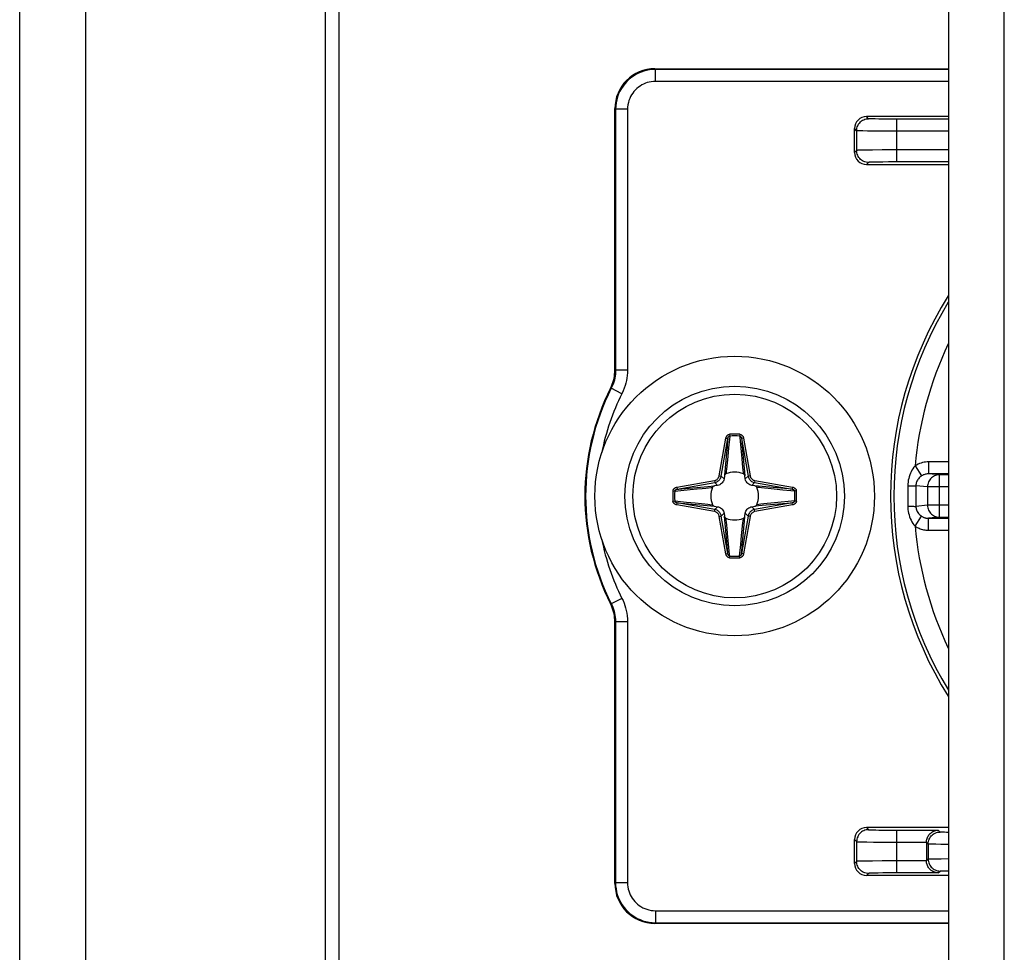
# Model space of a CAD drawing. Units: millimetres. Extents: x -60 to 60, y -204 to 95.
# Drawn here: x -60 to -35, y -136 to -112 of the extents above; entities that cross this region are included whole.
import ezdxf

# ---------------------------------------------------------------- set-up
doc = ezdxf.new("R2010")
doc.units = ezdxf.units.MM
doc.header["$LTSCALE"] = 16.335
doc.layers.get('0').update_dxf_attribs({"linetype": 'CONTINUOUS'})
doc.layers.add('ASSI', color=7, linetype='CONTINUOUS')
doc.layers.add('RACCORDO', color=7, linetype='CONTINUOUS')

msp = doc.modelspace()

# ---------------------------------------------------------------- linework, layer by layer
at = {"color": 7, "linetype": 'CONTINUOUS'}
for p, q in [((-58.25, 82.2), (-58.25, -201.8)), ((-52.25, 82.2), (-52.25, -201.8)), ((-36.65, 46.65), (-36.65, -160.35))]:
    msp.add_line(p, q, dxfattribs=at)
at = {"color": 250, "linetype": 'CONTINUOUS'}
msp.add_line((-35.25, -142.85), (-35.25, -111.85), dxfattribs=at)
at = {"color": 7, "linetype": 'CONTINUOUS'}
msp.add_circle((-42, -124.25), 3.5, dxfattribs=at)
at = {"layer": 'ASSI', "color": 7, "linetype": 'CONTINUOUS'}
for p, q in [((-59.9, -204.25), (-59.9, 95.25)), ((-51.9, -204.25), (-51.9, 81.25))]:
    msp.add_line(p, q, dxfattribs=at)
at = {"layer": 'RACCORDO', "color": 7, "linetype": 'CONTINUOUS'}
for p, q in [((-44, -113.55), (-36.65, -113.55)), ((-45, -121.098), (-45, -114.55)), ((-36.65, -114.75), (-38.7, -114.75)), ((-39, -115.65), (-39, -115.05)), ((-38.7, -115.95), (-36.65, -115.95)), ((-42.428, -123.984), (-42.505, -123.996)), ((-42.254, -123.745), (-42.266, -123.822)), ((-41.734, -123.822), (-41.746, -123.745)), ((-41.495, -123.996), (-41.572, -123.984)), ((-42.505, -124.504), (-42.428, -124.516)), ((-42.266, -124.678), (-42.254, -124.755)), ((-41.746, -124.755), (-41.734, -124.678)), ((-41.572, -124.516), (-41.495, -124.504)), ((-45, -133.95), (-45, -127.402)), ((-36.65, -132.55), (-38.7, -132.55)), ((-39, -133.45), (-39, -132.85)), ((-37.2, -132.92), (-37.2, -133.38)), ((-36.65, -133.75), (-38.7, -133.75)), ((-36.65, -134.95), (-44, -134.95))]:
    msp.add_line(p, q, dxfattribs=at)
at = {"layer": 'RACCORDO', "color": 250, "linetype": 'CONTINUOUS'}
for p, q in [((-44, -113.55), (-43.983, -113.568)), ((-36.65, -113.568), (-43.983, -113.568)), ((-43.983, -113.868), (-43.983, -113.568)), ((-36.65, -113.868), (-43.983, -113.868)), ((-45, -114.55), (-44.982, -114.567)), ((-44.682, -114.567), (-44.982, -114.567)), ((-44.982, -114.567), (-44.982, -121.102)), ((-44.682, -114.567), (-44.682, -121.102)), ((-38.647, -114.803), (-38.7, -114.75)), ((-38.394, -114.812), (-38.486, -114.81)), ((-38.285, -114.813), (-38.394, -114.812)), ((-38.124, -114.814), (-38.285, -114.813)), ((-36.65, -114.815), (-38.124, -114.814)), ((-37.947, -114.815), (-37.947, -115.885)), ((-38.947, -115.103), (-39, -115.05)), ((-38.947, -115.103), (-38.947, -115.597)), ((-38.675, -115.111), (-38.791, -115.109)), ((-38.484, -115.113), (-38.675, -115.111)), ((-38.2, -115.114), (-38.484, -115.113)), ((-36.65, -115.115), (-38.2, -115.114)), ((-38.947, -115.597), (-39, -115.65)), ((-38.794, -115.591), (-38.864, -115.593)), ((-38.709, -115.59), (-38.794, -115.591)), ((-38.553, -115.588), (-38.709, -115.59)), ((-38.304, -115.586), (-38.553, -115.588)), ((-37.947, -115.585), (-38.304, -115.586)), ((-36.65, -115.585), (-37.947, -115.585)), ((-38.647, -115.897), (-38.7, -115.95)), ((-38.48, -115.89), (-38.54, -115.891)), ((-38.41, -115.888), (-38.48, -115.89)), ((-38.287, -115.887), (-38.41, -115.888)), ((-38.15, -115.886), (-38.287, -115.887)), ((-37.947, -115.885), (-38.15, -115.886)), ((-36.65, -115.885), (-37.947, -115.885)), ((-44.982, -121.102), (-45, -121.098)), ((-44.682, -121.102), (-44.982, -121.102)), ((-45.09, -121.553), (-45.107, -121.548)), ((-44.822, -121.688), (-45.09, -121.553)), ((-42.124, -122.748), (-42.151, -123.041)), ((-42.127, -122.704), (-42.124, -122.748)), ((-41.873, -122.704), (-41.876, -122.748)), ((-42.387, -123.742), (-42.221, -122.8)), ((-42.338, -123.75), (-42.172, -122.808)), ((-42.221, -122.8), (-42.172, -122.808)), ((-42.185, -122.962), (-42.191, -123.034)), ((-42.178, -122.887), (-42.185, -122.962)), ((-42.172, -122.808), (-42.178, -122.887)), ((-41.779, -122.8), (-41.828, -122.808)), ((-41.828, -122.808), (-41.662, -123.75)), ((-41.818, -122.925), (-41.812, -122.999)), ((-41.812, -122.999), (-41.803, -123.103)), ((-41.779, -122.8), (-41.613, -123.742)), ((-42.202, -123.169), (-42.235, -123.54)), ((-42.191, -123.034), (-42.202, -123.169)), ((-42.151, -123.041), (-42.171, -123.259)), ((-41.84, -123.139), (-41.823, -123.314)), ((-41.803, -123.103), (-41.763, -123.561)), ((-42.187, -123.416), (-42.197, -123.504)), ((-42.171, -123.259), (-42.187, -123.416)), ((-41.823, -123.314), (-41.81, -123.439)), ((-41.81, -123.439), (-41.801, -123.524)), ((-37.484, -123.496), (-37.319, -123.744)), ((-36.65, -123.394), (-37.144, -123.394)), ((-37.144, -123.394), (-37.144, -123.694)), ((-42.387, -123.742), (-42.338, -123.75)), ((-42.205, -123.58), (-42.211, -123.631)), ((-42.197, -123.504), (-42.205, -123.58)), ((-41.801, -123.524), (-41.793, -123.598)), ((-41.793, -123.598), (-41.785, -123.663)), ((-41.785, -123.663), (-41.782, -123.693)), ((-41.763, -123.561), (-41.746, -123.745)), ((-41.613, -123.742), (-41.662, -123.75)), ((-36.65, -123.694), (-37.144, -123.694)), ((-36.878, -123.72), (-37.144, -123.694)), ((-36.65, -123.72), (-36.878, -123.72)), ((-36.878, -123.72), (-36.878, -124.78)), ((-43.45, -124.029), (-42.508, -123.863)), ((-43.442, -124.078), (-42.5, -123.912)), ((-42.508, -123.863), (-42.5, -123.912)), ((-42.428, -123.984), (-42.5, -123.912)), ((-42.266, -123.822), (-42.338, -123.75)), ((-41.734, -123.822), (-41.662, -123.75)), ((-41.572, -123.984), (-41.5, -123.912)), ((-41.492, -123.863), (-41.5, -123.912)), ((-41.5, -123.912), (-40.558, -124.078)), ((-41.492, -123.863), (-40.55, -124.029)), ((-43.546, -124.123), (-43.502, -124.126)), ((-43.502, -124.126), (-43.424, -124.119)), ((-43.45, -124.029), (-43.442, -124.078)), ((-43.424, -124.119), (-43.111, -124.09)), ((-43.325, -124.068), (-42.669, -124.011)), ((-43.111, -124.09), (-42.936, -124.073)), ((-42.936, -124.073), (-42.811, -124.06)), ((-42.811, -124.06), (-42.726, -124.051)), ((-42.726, -124.051), (-42.652, -124.043)), ((-42.669, -124.011), (-42.505, -123.996)), ((-42.652, -124.043), (-42.587, -124.035)), ((-42.587, -124.035), (-42.557, -124.032)), ((-41.402, -124.005), (-41.495, -123.996)), ((-41.125, -124.03), (-41.402, -124.005)), ((-41.33, -124.045), (-41.381, -124.039)), ((-41.253, -124.053), (-41.33, -124.045)), ((-41.166, -124.063), (-41.253, -124.053)), ((-41.009, -124.079), (-41.166, -124.063)), ((-40.558, -124.078), (-41.125, -124.03)), ((-40.791, -124.099), (-41.009, -124.079)), ((-40.498, -124.126), (-40.791, -124.099)), ((-40.55, -124.029), (-40.558, -124.078)), ((-40.454, -124.123), (-40.498, -124.126)), ((-37.667, -124.168), (-37.667, -124.339)), ((-37.545, -123.993), (-37.501, -123.992)), ((-37.173, -124.02), (-37.463, -123.991)), ((-37.463, -123.991), (-37.463, -124.397)), ((-36.65, -124.02), (-37.173, -124.02)), ((-37.173, -124.02), (-37.173, -124.48)), ((-43.546, -124.377), (-43.502, -124.374)), ((-43.502, -124.374), (-43.209, -124.401)), ((-43.45, -124.471), (-43.442, -124.422)), ((-42.508, -124.637), (-43.45, -124.471)), ((-43.442, -124.422), (-42.874, -124.47)), ((-42.5, -124.588), (-43.442, -124.422)), ((-43.209, -124.401), (-42.991, -124.421)), ((-42.991, -124.421), (-42.834, -124.437)), ((-42.874, -124.47), (-42.598, -124.495)), ((-42.834, -124.437), (-42.746, -124.447)), ((-42.746, -124.447), (-42.67, -124.455)), ((-42.67, -124.455), (-42.619, -124.461)), ((-40.558, -124.422), (-41.5, -124.588)), ((-40.55, -124.471), (-41.492, -124.637)), ((-41.397, -124.463), (-41.443, -124.468)), ((-41.348, -124.457), (-41.397, -124.463)), ((-41.273, -124.449), (-41.348, -124.457)), ((-41.188, -124.44), (-41.273, -124.449)), ((-41.091, -124.43), (-41.188, -124.44)), ((-40.919, -124.413), (-41.091, -124.43)), ((-40.576, -124.381), (-40.919, -124.413)), ((-40.498, -124.374), (-40.576, -124.381)), ((-40.55, -124.471), (-40.558, -124.422)), ((-40.454, -124.377), (-40.498, -124.374)), ((-37.667, -124.339), (-37.666, -124.506)), ((-37.463, -124.397), (-37.463, -124.509)), ((-37.173, -124.48), (-37.463, -124.509)), ((-36.65, -124.48), (-37.173, -124.48)), ((-42.598, -124.495), (-42.505, -124.504)), ((-42.508, -124.637), (-42.5, -124.588)), ((-42.428, -124.516), (-42.5, -124.588)), ((-42.266, -124.678), (-42.338, -124.75)), ((-41.734, -124.678), (-41.662, -124.75)), ((-41.572, -124.516), (-41.5, -124.588)), ((-41.492, -124.637), (-41.5, -124.588)), ((-41.31, -124.487), (-41.495, -124.504)), ((-37.666, -124.506), (-37.571, -124.507)), ((-42.387, -124.758), (-42.338, -124.75)), ((-42.221, -125.7), (-42.387, -124.758)), ((-42.172, -125.692), (-42.338, -124.75)), ((-42.237, -124.94), (-42.254, -124.755)), ((-42.197, -125.398), (-42.237, -124.94)), ((-42.213, -124.853), (-42.218, -124.807)), ((-42.207, -124.902), (-42.213, -124.853)), ((-42.199, -124.977), (-42.207, -124.902)), ((-41.662, -124.75), (-41.828, -125.692)), ((-41.803, -124.997), (-41.795, -124.92)), ((-41.798, -125.332), (-41.765, -124.96)), ((-41.795, -124.92), (-41.789, -124.869)), ((-41.613, -124.758), (-41.779, -125.7)), ((-41.613, -124.758), (-41.662, -124.75)), ((-37.484, -125.004), (-37.319, -124.756)), ((-36.878, -124.78), (-37.144, -124.806)), ((-37.144, -124.806), (-36.65, -124.806)), ((-37.144, -125.106), (-37.144, -124.806)), ((-36.878, -124.78), (-36.65, -124.78)), ((-42.19, -125.062), (-42.199, -124.977)), ((-42.177, -125.186), (-42.19, -125.062)), ((-42.16, -125.362), (-42.177, -125.186)), ((-41.829, -125.241), (-41.813, -125.084)), ((-41.813, -125.084), (-41.803, -124.997)), ((-37.144, -125.106), (-36.65, -125.106)), ((-42.188, -125.502), (-42.197, -125.398)), ((-41.876, -125.752), (-41.849, -125.459)), ((-41.849, -125.459), (-41.829, -125.241)), ((-41.815, -125.538), (-41.809, -125.466)), ((-41.809, -125.466), (-41.798, -125.332)), ((-42.221, -125.7), (-42.172, -125.692)), ((-42.182, -125.575), (-42.188, -125.502)), ((-41.828, -125.692), (-41.822, -125.613)), ((-41.779, -125.7), (-41.828, -125.692)), ((-41.822, -125.613), (-41.815, -125.538)), ((-42.127, -125.796), (-42.124, -125.752)), ((-41.873, -125.796), (-41.876, -125.752)), ((-45.107, -126.952), (-45.09, -126.947)), ((-44.822, -126.812), (-45.09, -126.947)), ((-45, -127.402), (-44.982, -127.398)), ((-44.682, -127.398), (-44.982, -127.398)), ((-44.982, -127.398), (-44.982, -133.933)), ((-44.682, -127.398), (-44.682, -133.933)), ((-38.7, -132.55), (-38.647, -132.603)), ((-38.466, -132.611), (-38.394, -132.612)), ((-38.394, -132.612), (-38.266, -132.613)), ((-38.266, -132.613), (-38.114, -132.614)), ((-38.114, -132.614), (-36.905, -132.615)), ((-37.947, -132.615), (-37.947, -133.685)), ((-36.858, -132.662), (-36.905, -132.615)), ((-39, -132.85), (-38.947, -132.903)), ((-36.65, -132.67), (-36.696, -132.67)), ((-38.947, -132.903), (-38.947, -133.397)), ((-38.776, -132.909), (-38.688, -132.911)), ((-38.688, -132.911), (-38.527, -132.912)), ((-38.527, -132.912), (-38.26, -132.914)), ((-38.26, -132.914), (-37.2, -132.915)), ((-37.158, -132.962), (-37.2, -132.92)), ((-37.158, -132.962), (-37.158, -133.338)), ((-36.842, -132.971), (-36.965, -132.969)), ((-36.65, -132.972), (-36.842, -132.971)), ((-37.2, -133.38), (-37.158, -133.338)), ((-37.08, -133.334), (-37.025, -133.332)), ((-37.025, -133.332), (-36.956, -133.331)), ((-36.956, -133.331), (-36.83, -133.329)), ((-36.83, -133.329), (-36.65, -133.328)), ((-38.947, -133.397), (-39, -133.45)), ((-38.794, -133.391), (-38.864, -133.393)), ((-38.709, -133.39), (-38.794, -133.391)), ((-38.553, -133.388), (-38.709, -133.39)), ((-38.304, -133.386), (-38.553, -133.388)), ((-37.947, -133.385), (-38.304, -133.386)), ((-37.2, -133.385), (-37.947, -133.385)), ((-38.647, -133.697), (-38.7, -133.75)), ((-38.48, -133.69), (-38.54, -133.691)), ((-38.41, -133.688), (-38.48, -133.69)), ((-38.287, -133.687), (-38.41, -133.688)), ((-38.15, -133.686), (-38.287, -133.687)), ((-37.947, -133.685), (-38.15, -133.686)), ((-36.905, -133.685), (-37.947, -133.685)), ((-36.905, -133.685), (-36.858, -133.638)), ((-36.765, -133.632), (-36.717, -133.631)), ((-45, -133.95), (-44.982, -133.933)), ((-44.682, -133.933), (-44.982, -133.933)), ((-43.983, -134.632), (-36.65, -134.632)), ((-43.983, -134.632), (-43.983, -134.932)), ((-44, -134.95), (-43.983, -134.932)), ((-43.983, -134.932), (-36.65, -134.932))]:
    msp.add_line(p, q, dxfattribs=at)
for points in [[(-43.983, -113.568), (-44.058, -113.57), (-44.133, -113.579), (-44.205, -113.593), (-44.276, -113.611), (-44.344, -113.635), (-44.41, -113.664), (-44.475, -113.697), (-44.537, -113.735), (-44.596, -113.778), (-44.651, -113.824), (-44.703, -113.874), (-44.752, -113.928), (-44.796, -113.986), (-44.836, -114.047), (-44.873, -114.112), (-44.905, -114.181), (-44.932, -114.254), (-44.954, -114.329), (-44.969, -114.407), (-44.979, -114.486), (-44.982, -114.567)], [(-43.983, -113.868), (-44.036, -113.87), (-44.088, -113.876), (-44.139, -113.885), (-44.188, -113.898), (-44.235, -113.915), (-44.282, -113.935), (-44.327, -113.958), (-44.37, -113.985), (-44.412, -114.014), (-44.451, -114.047), (-44.487, -114.082), (-44.521, -114.12), (-44.552, -114.16), (-44.58, -114.203), (-44.606, -114.249), (-44.628, -114.297), (-44.647, -114.348), (-44.662, -114.401), (-44.673, -114.455), (-44.68, -114.51), (-44.682, -114.567)], [(-38.947, -115.103), (-38.946, -115.071), (-38.941, -115.04), (-38.933, -115.01), (-38.921, -114.981), (-38.907, -114.953), (-38.89, -114.926), (-38.87, -114.902), (-38.848, -114.88), (-38.824, -114.86), (-38.797, -114.843), (-38.769, -114.829), (-38.74, -114.817), (-38.71, -114.809), (-38.679, -114.804), (-38.647, -114.803)], [(-38.486, -114.81), (-38.538, -114.809), (-38.561, -114.808), (-38.582, -114.808), (-38.6, -114.807), (-38.616, -114.806), (-38.629, -114.805), (-38.638, -114.804), (-38.644, -114.804), (-38.647, -114.803)], [(-38.791, -115.109), (-38.854, -115.108), (-38.88, -115.107), (-38.903, -115.106), (-38.921, -115.105), (-38.935, -115.104), (-38.943, -115.104), (-38.947, -115.103)], [(-38.864, -115.593), (-38.892, -115.594), (-38.915, -115.594), (-38.932, -115.595), (-38.943, -115.596), (-38.947, -115.597)], [(-38.647, -115.897), (-38.679, -115.896), (-38.71, -115.891), (-38.74, -115.883), (-38.769, -115.871), (-38.797, -115.857), (-38.824, -115.84), (-38.848, -115.82), (-38.87, -115.798), (-38.89, -115.774), (-38.907, -115.747), (-38.921, -115.719), (-38.933, -115.69), (-38.941, -115.66), (-38.946, -115.629), (-38.947, -115.597)], [(-38.54, -115.891), (-38.566, -115.892), (-38.589, -115.893), (-38.609, -115.894), (-38.624, -115.894), (-38.636, -115.895), (-38.644, -115.896), (-38.647, -115.897)], [(-44.982, -121.102), (-44.984, -121.151), (-44.987, -121.201), (-44.994, -121.25), (-45.002, -121.299), (-45.013, -121.347), (-45.027, -121.396), (-45.044, -121.448), (-45.065, -121.5), (-45.09, -121.553)], [(-44.682, -121.102), (-44.684, -121.166), (-44.689, -121.231), (-44.697, -121.295), (-44.708, -121.358), (-44.722, -121.421), (-44.74, -121.485), (-44.763, -121.551), (-44.791, -121.619), (-44.822, -121.688)], [(-42.221, -122.8), (-42.219, -122.79), (-42.216, -122.781), (-42.213, -122.772), (-42.209, -122.764), (-42.205, -122.756), (-42.2, -122.749), (-42.195, -122.742), (-42.19, -122.736), (-42.184, -122.73), (-42.178, -122.725), (-42.172, -122.721), (-42.166, -122.717), (-42.16, -122.714), (-42.154, -122.711), (-42.148, -122.709), (-42.141, -122.707), (-42.134, -122.705), (-42.127, -122.704)], [(-42.172, -122.808), (-42.17, -122.802), (-42.169, -122.796), (-42.167, -122.791), (-42.165, -122.786), (-42.163, -122.781), (-42.161, -122.776), (-42.158, -122.772), (-42.155, -122.768), (-42.152, -122.764), (-42.15, -122.761), (-42.147, -122.758), (-42.144, -122.756), (-42.14, -122.754), (-42.137, -122.752), (-42.134, -122.75), (-42.131, -122.749), (-42.127, -122.748), (-42.124, -122.748)], [(-41.876, -122.748), (-41.871, -122.749), (-41.867, -122.75), (-41.862, -122.752), (-41.859, -122.755), (-41.855, -122.757), (-41.852, -122.76), (-41.848, -122.763), (-41.846, -122.767), (-41.843, -122.77), (-41.841, -122.774), (-41.839, -122.777), (-41.837, -122.781), (-41.835, -122.785), (-41.833, -122.79), (-41.832, -122.794), (-41.83, -122.799), (-41.829, -122.803), (-41.828, -122.808)], [(-41.876, -122.748), (-41.873, -122.787), (-41.84, -123.139)], [(-41.873, -122.704), (-41.863, -122.706), (-41.854, -122.708), (-41.845, -122.711), (-41.838, -122.715), (-41.83, -122.719), (-41.824, -122.724), (-41.818, -122.728), (-41.813, -122.734), (-41.808, -122.739), (-41.803, -122.745), (-41.799, -122.75), (-41.795, -122.757), (-41.791, -122.763), (-41.788, -122.77), (-41.785, -122.777), (-41.783, -122.784), (-41.781, -122.792), (-41.779, -122.8)], [(-41.828, -122.808), (-41.825, -122.848), (-41.818, -122.925)], [(-37.484, -123.496), (-37.513, -123.53), (-37.539, -123.566), (-37.563, -123.603), (-37.584, -123.641), (-37.602, -123.681), (-37.618, -123.722), (-37.632, -123.765), (-37.644, -123.81), (-37.654, -123.855), (-37.66, -123.901), (-37.665, -123.947), (-37.666, -123.994)], [(-37.144, -123.394), (-37.182, -123.395), (-37.22, -123.398), (-37.259, -123.404), (-37.297, -123.413), (-37.335, -123.424), (-37.373, -123.438), (-37.41, -123.454), (-37.447, -123.474), (-37.484, -123.496)], [(-42.508, -123.863), (-42.495, -123.86), (-42.481, -123.856), (-42.468, -123.85), (-42.455, -123.842), (-42.442, -123.833), (-42.43, -123.823), (-42.419, -123.811), (-42.41, -123.798), (-42.401, -123.785), (-42.395, -123.771), (-42.39, -123.756), (-42.387, -123.742)], [(-42.235, -123.54), (-42.252, -123.731), (-42.254, -123.745)], [(-42.211, -123.631), (-42.217, -123.678), (-42.218, -123.693)], [(-41.613, -123.742), (-41.61, -123.755), (-41.606, -123.769), (-41.6, -123.782), (-41.592, -123.795), (-41.583, -123.808), (-41.573, -123.82), (-41.561, -123.831), (-41.548, -123.84), (-41.535, -123.849), (-41.521, -123.855), (-41.506, -123.86), (-41.492, -123.863)], [(-37.144, -123.694), (-37.164, -123.694), (-37.183, -123.696), (-37.203, -123.699), (-37.223, -123.703), (-37.243, -123.708), (-37.262, -123.715), (-37.281, -123.723), (-37.3, -123.733), (-37.319, -123.744)], [(-36.878, -123.72), (-36.909, -123.722), (-36.939, -123.727), (-36.969, -123.735), (-36.998, -123.746), (-37.025, -123.76), (-37.051, -123.778), (-37.075, -123.797), (-37.097, -123.819), (-37.117, -123.844), (-37.134, -123.87), (-37.148, -123.898), (-37.159, -123.927), (-37.167, -123.958), (-37.172, -123.989), (-37.173, -124.02)], [(-42.5, -123.912), (-42.482, -123.908), (-42.464, -123.902), (-42.446, -123.895), (-42.428, -123.885), (-42.411, -123.873), (-42.395, -123.859), (-42.381, -123.843), (-42.368, -123.826), (-42.357, -123.808), (-42.349, -123.789), (-42.342, -123.77), (-42.338, -123.75)], [(-41.662, -123.75), (-41.658, -123.768), (-41.652, -123.786), (-41.645, -123.804), (-41.635, -123.822), (-41.623, -123.839), (-41.609, -123.855), (-41.593, -123.869), (-41.576, -123.882), (-41.558, -123.893), (-41.539, -123.901), (-41.52, -123.908), (-41.5, -123.912)], [(-37.319, -123.744), (-37.342, -123.76), (-37.363, -123.778), (-37.382, -123.796), (-37.399, -123.815), (-37.413, -123.834), (-37.426, -123.855), (-37.437, -123.876), (-37.447, -123.899), (-37.454, -123.921), (-37.459, -123.944), (-37.462, -123.968), (-37.463, -123.991)], [(-43.546, -124.123), (-43.544, -124.113), (-43.542, -124.104), (-43.539, -124.095), (-43.535, -124.088), (-43.531, -124.08), (-43.526, -124.074), (-43.522, -124.068), (-43.516, -124.063), (-43.511, -124.058), (-43.505, -124.053), (-43.5, -124.049), (-43.493, -124.045), (-43.487, -124.041), (-43.48, -124.038), (-43.473, -124.035), (-43.466, -124.033), (-43.458, -124.031), (-43.45, -124.029)], [(-43.502, -124.126), (-43.501, -124.121), (-43.5, -124.117), (-43.498, -124.112), (-43.495, -124.109), (-43.493, -124.105), (-43.49, -124.102), (-43.487, -124.098), (-43.483, -124.096), (-43.48, -124.093), (-43.476, -124.091), (-43.473, -124.089), (-43.469, -124.087), (-43.465, -124.085), (-43.46, -124.083), (-43.456, -124.082), (-43.451, -124.08), (-43.447, -124.079), (-43.442, -124.078)], [(-43.442, -124.078), (-43.402, -124.075), (-43.325, -124.068)], [(-41.381, -124.039), (-41.428, -124.033), (-41.443, -124.032)], [(-40.558, -124.078), (-40.552, -124.08), (-40.546, -124.081), (-40.541, -124.083), (-40.536, -124.085), (-40.531, -124.087), (-40.526, -124.089), (-40.522, -124.092), (-40.518, -124.095), (-40.514, -124.098), (-40.511, -124.1), (-40.508, -124.103), (-40.506, -124.106), (-40.504, -124.11), (-40.502, -124.113), (-40.5, -124.116), (-40.499, -124.119), (-40.498, -124.123), (-40.498, -124.126)], [(-40.55, -124.029), (-40.54, -124.031), (-40.531, -124.034), (-40.522, -124.037), (-40.514, -124.041), (-40.506, -124.045), (-40.499, -124.05), (-40.492, -124.055), (-40.486, -124.06), (-40.48, -124.066), (-40.475, -124.072), (-40.471, -124.078), (-40.467, -124.084), (-40.464, -124.09), (-40.461, -124.096), (-40.459, -124.102), (-40.457, -124.109), (-40.455, -124.116), (-40.454, -124.123)], [(-37.666, -123.994), (-37.667, -124.052), (-37.667, -124.168)], [(-37.666, -123.994), (-37.633, -123.994), (-37.545, -123.993)], [(-37.501, -123.992), (-37.484, -123.992), (-37.472, -123.992), (-37.463, -123.991)], [(-43.45, -124.471), (-43.46, -124.469), (-43.469, -124.466), (-43.478, -124.463), (-43.486, -124.459), (-43.494, -124.455), (-43.501, -124.45), (-43.508, -124.445), (-43.514, -124.44), (-43.52, -124.434), (-43.525, -124.428), (-43.529, -124.422), (-43.533, -124.416), (-43.536, -124.41), (-43.539, -124.404), (-43.541, -124.398), (-43.543, -124.391), (-43.545, -124.384), (-43.546, -124.377)], [(-43.442, -124.422), (-43.448, -124.42), (-43.454, -124.419), (-43.459, -124.417), (-43.464, -124.415), (-43.469, -124.413), (-43.474, -124.411), (-43.478, -124.408), (-43.482, -124.405), (-43.486, -124.402), (-43.489, -124.4), (-43.492, -124.397), (-43.494, -124.394), (-43.496, -124.39), (-43.498, -124.387), (-43.5, -124.384), (-43.501, -124.381), (-43.502, -124.377), (-43.502, -124.374)], [(-42.619, -124.461), (-42.572, -124.467), (-42.557, -124.468)], [(-40.558, -124.422), (-40.598, -124.425), (-41.31, -124.487)], [(-40.498, -124.374), (-40.499, -124.379), (-40.5, -124.383), (-40.502, -124.388), (-40.505, -124.391), (-40.507, -124.395), (-40.51, -124.398), (-40.513, -124.402), (-40.517, -124.404), (-40.52, -124.407), (-40.524, -124.409), (-40.527, -124.411), (-40.531, -124.413), (-40.535, -124.415), (-40.54, -124.417), (-40.544, -124.418), (-40.549, -124.42), (-40.553, -124.421), (-40.558, -124.422)], [(-40.454, -124.377), (-40.456, -124.387), (-40.458, -124.396), (-40.461, -124.405), (-40.465, -124.412), (-40.469, -124.42), (-40.474, -124.426), (-40.478, -124.432), (-40.484, -124.437), (-40.489, -124.442), (-40.495, -124.447), (-40.5, -124.451), (-40.507, -124.455), (-40.513, -124.459), (-40.52, -124.462), (-40.527, -124.465), (-40.534, -124.467), (-40.542, -124.469), (-40.55, -124.471)], [(-37.173, -124.48), (-37.172, -124.511), (-37.167, -124.542), (-37.159, -124.573), (-37.148, -124.602), (-37.134, -124.63), (-37.117, -124.656), (-37.097, -124.681), (-37.075, -124.703), (-37.051, -124.722), (-37.025, -124.74), (-36.998, -124.754), (-36.969, -124.765), (-36.939, -124.773), (-36.909, -124.778), (-36.878, -124.78)], [(-42.387, -124.758), (-42.39, -124.745), (-42.394, -124.731), (-42.4, -124.718), (-42.408, -124.705), (-42.417, -124.692), (-42.427, -124.68), (-42.439, -124.669), (-42.452, -124.66), (-42.465, -124.651), (-42.479, -124.645), (-42.494, -124.64), (-42.508, -124.637)], [(-42.338, -124.75), (-42.342, -124.732), (-42.348, -124.714), (-42.355, -124.696), (-42.365, -124.678), (-42.377, -124.661), (-42.391, -124.645), (-42.407, -124.631), (-42.424, -124.618), (-42.442, -124.607), (-42.461, -124.599), (-42.48, -124.592), (-42.5, -124.588)], [(-41.5, -124.588), (-41.518, -124.592), (-41.536, -124.598), (-41.554, -124.605), (-41.572, -124.615), (-41.589, -124.627), (-41.605, -124.641), (-41.619, -124.657), (-41.632, -124.674), (-41.643, -124.692), (-41.651, -124.711), (-41.658, -124.73), (-41.662, -124.75)], [(-41.492, -124.637), (-41.505, -124.64), (-41.519, -124.644), (-41.532, -124.65), (-41.545, -124.658), (-41.558, -124.667), (-41.57, -124.677), (-41.581, -124.689), (-41.59, -124.702), (-41.599, -124.715), (-41.605, -124.729), (-41.61, -124.744), (-41.613, -124.758)], [(-37.666, -124.506), (-37.665, -124.548), (-37.662, -124.59), (-37.655, -124.633), (-37.647, -124.677), (-37.636, -124.722), (-37.622, -124.767), (-37.605, -124.811), (-37.585, -124.856), (-37.563, -124.897), (-37.539, -124.935), (-37.512, -124.971), (-37.484, -125.004)], [(-37.571, -124.507), (-37.521, -124.507), (-37.501, -124.508), (-37.484, -124.508), (-37.472, -124.508), (-37.463, -124.509)], [(-37.463, -124.509), (-37.462, -124.53), (-37.46, -124.551), (-37.455, -124.573), (-37.449, -124.595), (-37.44, -124.617), (-37.429, -124.64), (-37.416, -124.662), (-37.4, -124.684), (-37.382, -124.704), (-37.363, -124.723), (-37.342, -124.74), (-37.319, -124.756)], [(-41.789, -124.869), (-41.783, -124.822), (-41.782, -124.807)], [(-41.765, -124.96), (-41.748, -124.77), (-41.746, -124.755)], [(-37.319, -124.756), (-37.306, -124.764), (-37.293, -124.771), (-37.28, -124.777), (-37.267, -124.783), (-37.254, -124.788), (-37.24, -124.792), (-37.226, -124.796), (-37.211, -124.8), (-37.195, -124.803), (-37.179, -124.805), (-37.162, -124.806), (-37.144, -124.806)], [(-37.484, -125.004), (-37.459, -125.02), (-37.434, -125.034), (-37.409, -125.047), (-37.383, -125.058), (-37.357, -125.069), (-37.33, -125.078), (-37.302, -125.086), (-37.274, -125.093), (-37.243, -125.098), (-37.212, -125.102), (-37.179, -125.105), (-37.144, -125.106)], [(-42.124, -125.752), (-42.127, -125.713), (-42.16, -125.362)], [(-42.127, -125.796), (-42.137, -125.794), (-42.146, -125.792), (-42.155, -125.789), (-42.162, -125.785), (-42.17, -125.781), (-42.176, -125.776), (-42.182, -125.772), (-42.187, -125.766), (-42.192, -125.761), (-42.197, -125.755), (-42.201, -125.75), (-42.205, -125.743), (-42.209, -125.737), (-42.212, -125.73), (-42.215, -125.723), (-42.217, -125.716), (-42.219, -125.708), (-42.221, -125.7)], [(-42.172, -125.692), (-42.175, -125.652), (-42.182, -125.575)], [(-42.124, -125.752), (-42.129, -125.751), (-42.133, -125.75), (-42.138, -125.748), (-42.141, -125.745), (-42.145, -125.743), (-42.148, -125.74), (-42.152, -125.737), (-42.154, -125.733), (-42.157, -125.73), (-42.159, -125.726), (-42.161, -125.723), (-42.163, -125.719), (-42.165, -125.715), (-42.167, -125.71), (-42.168, -125.706), (-42.17, -125.701), (-42.171, -125.697), (-42.172, -125.692)], [(-41.828, -125.692), (-41.83, -125.698), (-41.831, -125.704), (-41.833, -125.709), (-41.835, -125.714), (-41.837, -125.719), (-41.839, -125.724), (-41.842, -125.728), (-41.845, -125.732), (-41.848, -125.736), (-41.85, -125.739), (-41.853, -125.742), (-41.856, -125.744), (-41.86, -125.746), (-41.863, -125.748), (-41.866, -125.75), (-41.869, -125.751), (-41.873, -125.752), (-41.876, -125.752)], [(-41.779, -125.7), (-41.781, -125.71), (-41.784, -125.719), (-41.787, -125.728), (-41.791, -125.736), (-41.795, -125.744), (-41.8, -125.751), (-41.805, -125.758), (-41.81, -125.764), (-41.816, -125.77), (-41.822, -125.775), (-41.828, -125.779), (-41.834, -125.783), (-41.84, -125.786), (-41.846, -125.789), (-41.852, -125.791), (-41.859, -125.793), (-41.866, -125.795), (-41.873, -125.796)], [(-45.09, -126.947), (-45.069, -126.991), (-45.05, -127.036), (-45.033, -127.083), (-45.019, -127.131), (-45.007, -127.179), (-44.997, -127.23), (-44.989, -127.284), (-44.984, -127.34), (-44.982, -127.398)], [(-44.822, -126.812), (-44.795, -126.869), (-44.77, -126.928), (-44.749, -126.988), (-44.73, -127.05), (-44.714, -127.114), (-44.701, -127.18), (-44.692, -127.25), (-44.685, -127.322), (-44.682, -127.398)], [(-38.647, -132.603), (-38.679, -132.604), (-38.71, -132.609), (-38.74, -132.617), (-38.769, -132.629), (-38.797, -132.643), (-38.824, -132.66), (-38.848, -132.68), (-38.87, -132.702), (-38.89, -132.726), (-38.907, -132.753), (-38.921, -132.781), (-38.933, -132.81), (-38.941, -132.84), (-38.946, -132.871), (-38.947, -132.903)], [(-38.647, -132.603), (-38.644, -132.604), (-38.638, -132.604), (-38.628, -132.605), (-38.615, -132.606), (-38.598, -132.607), (-38.578, -132.608), (-38.554, -132.609), (-38.527, -132.609), (-38.466, -132.611)], [(-37.158, -132.962), (-37.156, -132.931), (-37.151, -132.9), (-37.143, -132.869), (-37.132, -132.84), (-37.118, -132.812), (-37.1, -132.786), (-37.081, -132.761), (-37.059, -132.739), (-37.034, -132.719), (-37.008, -132.702), (-36.98, -132.688), (-36.951, -132.677), (-36.92, -132.669), (-36.889, -132.664), (-36.858, -132.662)], [(-36.696, -132.67), (-36.748, -132.668), (-36.771, -132.668), (-36.792, -132.667), (-36.811, -132.666), (-36.827, -132.665), (-36.839, -132.665), (-36.849, -132.664), (-36.855, -132.663), (-36.858, -132.662)], [(-38.947, -132.903), (-38.943, -132.904), (-38.934, -132.904), (-38.92, -132.905), (-38.9, -132.906), (-38.876, -132.907), (-38.848, -132.908), (-38.776, -132.909)], [(-36.965, -132.969), (-37.034, -132.968), (-37.064, -132.967), (-37.091, -132.966), (-37.113, -132.965), (-37.131, -132.965), (-37.145, -132.964), (-37.154, -132.963), (-37.158, -132.962)], [(-37.158, -133.338), (-37.155, -133.337), (-37.147, -133.336), (-37.136, -133.336), (-37.121, -133.335), (-37.102, -133.334), (-37.08, -133.334)], [(-37.158, -133.338), (-37.156, -133.369), (-37.151, -133.4), (-37.143, -133.431), (-37.132, -133.46), (-37.118, -133.488), (-37.1, -133.514), (-37.081, -133.539), (-37.059, -133.561), (-37.034, -133.581), (-37.008, -133.598), (-36.98, -133.612), (-36.951, -133.623), (-36.92, -133.631), (-36.889, -133.636), (-36.858, -133.638)], [(-38.864, -133.393), (-38.892, -133.394), (-38.915, -133.394), (-38.932, -133.395), (-38.943, -133.396), (-38.947, -133.397)], [(-38.647, -133.697), (-38.679, -133.696), (-38.71, -133.691), (-38.74, -133.683), (-38.769, -133.671), (-38.797, -133.657), (-38.824, -133.64), (-38.848, -133.62), (-38.87, -133.598), (-38.89, -133.574), (-38.907, -133.547), (-38.921, -133.519), (-38.933, -133.49), (-38.941, -133.46), (-38.946, -133.429), (-38.947, -133.397)], [(-38.54, -133.691), (-38.566, -133.692), (-38.589, -133.693), (-38.609, -133.694), (-38.624, -133.694), (-38.636, -133.695), (-38.644, -133.696), (-38.647, -133.697)], [(-36.858, -133.638), (-36.855, -133.637), (-36.85, -133.636), (-36.842, -133.636), (-36.832, -133.635), (-36.819, -133.634), (-36.803, -133.633), (-36.785, -133.633), (-36.765, -133.632)], [(-36.717, -133.631), (-36.66, -133.63), (-36.65, -133.63)], [(-44.982, -133.933), (-44.98, -134.008), (-44.971, -134.083), (-44.957, -134.155), (-44.939, -134.226), (-44.915, -134.294), (-44.886, -134.36), (-44.853, -134.425), (-44.815, -134.487), (-44.772, -134.546), (-44.726, -134.601), (-44.676, -134.653), (-44.622, -134.702), (-44.564, -134.746), (-44.503, -134.786), (-44.438, -134.823), (-44.369, -134.855), (-44.296, -134.882), (-44.221, -134.904), (-44.143, -134.919), (-44.064, -134.929), (-43.983, -134.932)], [(-44.682, -133.933), (-44.68, -133.986), (-44.674, -134.038), (-44.665, -134.089), (-44.652, -134.138), (-44.635, -134.185), (-44.615, -134.232), (-44.592, -134.277), (-44.565, -134.32), (-44.536, -134.362), (-44.503, -134.401), (-44.468, -134.437), (-44.43, -134.471), (-44.39, -134.502), (-44.347, -134.53), (-44.301, -134.556), (-44.253, -134.578), (-44.202, -134.597), (-44.149, -134.612), (-44.095, -134.623), (-44.04, -134.63), (-43.983, -134.632)]]:
    msp.add_lwpolyline(points, dxfattribs=at)
at = {"layer": 'RACCORDO', "color": 7, "linetype": 'CONTINUOUS'}
for points in [[(-45.107, -121.548), (-45.085, -121.501), (-45.065, -121.453), (-45.048, -121.404), (-45.034, -121.354), (-45.021, -121.304), (-45.012, -121.252), (-45.005, -121.201), (-45.001, -121.15), (-45, -121.098)], [(-42.218, -123.693), (-42.227, -123.699), (-42.235, -123.705), (-42.242, -123.713), (-42.247, -123.723), (-42.251, -123.733), (-42.254, -123.745)], [(-41.746, -123.745), (-41.749, -123.733), (-41.753, -123.723), (-41.758, -123.713), (-41.765, -123.705), (-41.773, -123.699), (-41.782, -123.693)], [(-42.266, -123.822), (-42.273, -123.849), (-42.283, -123.874), (-42.296, -123.898), (-42.312, -123.919), (-42.331, -123.938), (-42.352, -123.954), (-42.376, -123.967), (-42.401, -123.977), (-42.428, -123.984)], [(-41.572, -123.984), (-41.598, -123.977), (-41.624, -123.967), (-41.648, -123.954), (-41.669, -123.938), (-41.688, -123.919), (-41.704, -123.898), (-41.717, -123.874), (-41.727, -123.849), (-41.734, -123.822)], [(-42.505, -123.996), (-42.517, -123.999), (-42.527, -124.003), (-42.537, -124.008), (-42.545, -124.015), (-42.551, -124.023), (-42.557, -124.032)], [(-41.443, -124.032), (-41.449, -124.023), (-41.455, -124.015), (-41.463, -124.008), (-41.473, -124.003), (-41.483, -123.999), (-41.495, -123.996)], [(-42.557, -124.468), (-42.551, -124.477), (-42.545, -124.485), (-42.537, -124.492), (-42.527, -124.497), (-42.517, -124.501), (-42.505, -124.504)], [(-41.495, -124.504), (-41.483, -124.501), (-41.473, -124.497), (-41.463, -124.492), (-41.455, -124.485), (-41.449, -124.477), (-41.443, -124.468)], [(-42.428, -124.516), (-42.402, -124.523), (-42.376, -124.533), (-42.352, -124.546), (-42.331, -124.562), (-42.312, -124.581), (-42.296, -124.602), (-42.283, -124.626), (-42.273, -124.651), (-42.266, -124.678)], [(-41.734, -124.678), (-41.727, -124.651), (-41.717, -124.626), (-41.704, -124.602), (-41.688, -124.581), (-41.669, -124.562), (-41.648, -124.546), (-41.624, -124.533), (-41.599, -124.523), (-41.572, -124.516)], [(-42.254, -124.755), (-42.251, -124.767), (-42.247, -124.777), (-42.242, -124.787), (-42.235, -124.795), (-42.227, -124.801), (-42.218, -124.807)], [(-41.782, -124.807), (-41.773, -124.801), (-41.765, -124.795), (-41.758, -124.787), (-41.753, -124.777), (-41.749, -124.767), (-41.746, -124.755)], [(-45, -127.402), (-45.001, -127.35), (-45.005, -127.299), (-45.012, -127.248), (-45.021, -127.196), (-45.034, -127.146), (-45.048, -127.096), (-45.065, -127.047), (-45.085, -126.999), (-45.107, -126.952)], [(-37.2, -132.915), (-37.199, -132.892), (-37.196, -132.869), (-37.191, -132.845), (-37.184, -132.822), (-37.175, -132.799), (-37.164, -132.776), (-37.151, -132.754), (-37.137, -132.733), (-37.121, -132.714), (-37.103, -132.696), (-37.084, -132.679), (-37.063, -132.664), (-37.04, -132.65), (-37.016, -132.639), (-36.99, -132.629), (-36.963, -132.621), (-36.934, -132.617), (-36.905, -132.615)], [(-36.905, -133.685), (-36.934, -133.683), (-36.963, -133.679), (-36.99, -133.671), (-37.016, -133.661), (-37.04, -133.65), (-37.063, -133.636), (-37.084, -133.621), (-37.103, -133.604), (-37.121, -133.586), (-37.137, -133.567), (-37.151, -133.546), (-37.164, -133.524), (-37.175, -133.501), (-37.184, -133.478), (-37.191, -133.455), (-37.196, -133.431), (-37.199, -133.408), (-37.2, -133.385)]]:
    msp.add_lwpolyline(points, dxfattribs=at)
msp.add_circle((-42, -124.25), 2.75, dxfattribs=at)
at = {"layer": 'RACCORDO', "color": 250, "linetype": 'CONTINUOUS'}
msp.add_circle((-42, -124.25), 2.55, dxfattribs=at)
at = {"layer": 'RACCORDO', "color": 7, "linetype": 'CONTINUOUS'}
for centre, radius, start, end in [((-28.7, -124.25), 9.4, 147.7718, 212.2282), ((-39.75, -124.25), 6, 153.2342, 206.7658), ((-42, -124.25), 0.598, 68.5774, 111.4226), ((-42, -124.25), 0.598, 158.5774, 201.4226), ((-42, -124.25), 0.598, 338.5774, 21.4226), ((-42, -124.25), 0.598, 248.5774, 291.4226)]:
    msp.add_arc(centre, radius, start, end, dxfattribs=at)
at = {"layer": 'RACCORDO', "color": 250, "linetype": 'CONTINUOUS'}
for centre, radius, start, end in [((-28.7, -124.25), 9.316, 148.5999, 211.4192), ((-28.7, -124.25), 8.816, 154.4158, 175.0911), ((-39.75, -124.25), 5.982, 153.2, 206.8), ((-39.75, -124.25), 5.682, 153.2, 168.9747), ((-42, -124.25), 1.551, 85.2896, 94.7104), ((-42, -124.25), 1.507, 85.2896, 94.7104), ((-42, -124.25), 1.551, 175.2896, 184.7104), ((-42, -124.25), 1.507, 175.2896, 184.7104), ((-42, -124.25), 1.507, 355.2896, 4.7104), ((-42, -124.25), 1.551, 355.2896, 4.7104), ((-28.7, -124.25), 8.816, 184.9089, 205.587), ((-39.75, -124.25), 5.682, 191.0253, 206.8), ((-42, -124.25), 1.551, 265.2896, 274.7104), ((-42, -124.25), 1.507, 265.2896, 274.7104)]:
    msp.add_arc(centre, radius, start, end, dxfattribs=at)
at = {"layer": 'RACCORDO', "color": 7, "linetype": 'CONTINUOUS'}
for centre, major_axis, start_param, end_param in [((-44, -114.55), (0.707, -0.707), 2.356347, 3.926839), ((-38.7, -115.05), (0.212, -0.212), 2.356347, 3.926839), ((-38.7, -115.65), (0.212, 0.212), 2.356347, 3.926839), ((-38.7, -132.85), (0.212, -0.212), 2.356347, 3.926839), ((-36.9, -132.92), (-0.212, 0.212), 0.768097, 0.785246), ((-38.7, -133.45), (0.212, 0.212), 2.356347, 3.926839), ((-36.9, -133.38), (0.212, 0.212), 2.356347, 2.373495), ((-44, -133.95), (0.707, 0.707), -3.926839, -2.356347)]:
    msp.add_ellipse(centre, major_axis=major_axis, ratio=0.999695, start_param=start_param, end_param=end_param, dxfattribs=at)

doc.saveas('drawing.dxf')
